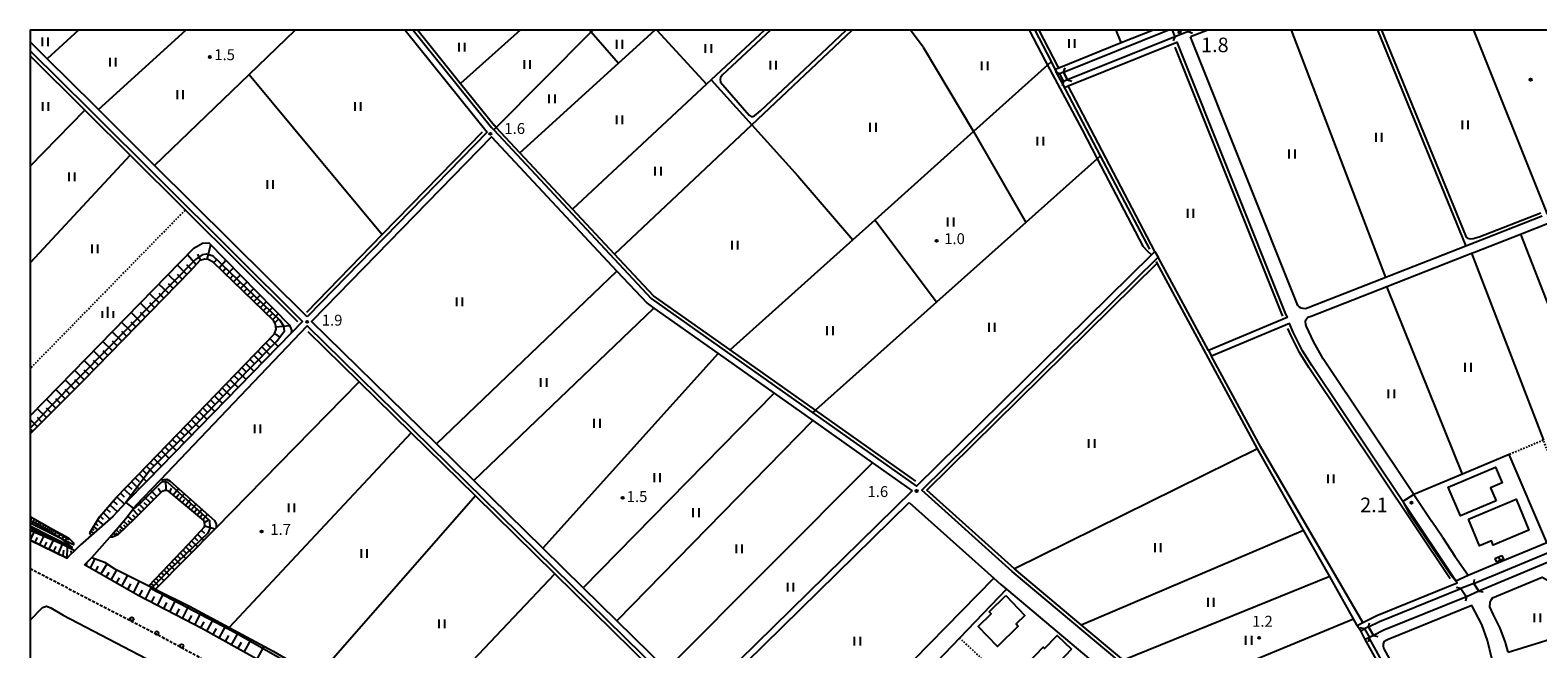
# Model space of a CAD drawing. Extents: x -4000 to -2000, y 88500 to 90000.
# Drawn here: x -4000 to -3482, y 89787 to 90000 of the extents above; entities that cross this region are included whole.
import ezdxf
from ezdxf.enums import TextEntityAlignment as Align

# ---------------------------------------------------------------- set-up
doc = ezdxf.new("R2010")
doc.units = 0
doc.linetypes.add('221300', pattern=[1.5, 1, -0.5])
doc.linetypes.add('630100', pattern=[1, 0.5, -0.5])
for name, color, linetype in [('2101000', 7, 'Continuous'), ('2101001', 7, 'Continuous'), ('2103000', 6, 'Continuous'), ('2203000', 5, 'Continuous'), ('2203990', 5, 'Continuous'), ('2213000', 7, '221300'), ('2214000', 3, 'Continuous'), ('2214110', 3, 'Continuous'), ('2214120', 3, 'Continuous'), ('2214990', 3, 'Continuous'), ('2226000', 7, 'Continuous'), ('2238000', 3, 'Continuous'), ('3001000', 4, 'Continuous'), ('5101001', 4, 'Continuous'), ('5102000', 4, '510200'), ('6101110', 6, 'Continuous'), ('6101120', 6, 'Continuous'), ('6101990', 6, 'Continuous'), ('6110000', 1, '611000'), ('6130000', 3, '613000'), ('6301000', 3, '630100'), ('6302000', 3, 'Continuous'), ('6311000', 3, 'Continuous'), ('6334000', 3, 'Continuous'), ('7102001', 8, 'Continuous'), ('7103000', 2, 'Continuous'), ('7311000', 1, 'Continuous'), ('7312000', 1, 'Continuous'), ('999', 7, 'Continuous')]:
    doc.layers.add(name, color=color, linetype=linetype)
doc.styles.add('PlotAnnotation', font='MS Gothic.ttf')
doc.linetypes.add('510200', pattern='A,0,-0.375,[8,dmdr.shx,S=0.375,R=0,X=0,Y=0],-0.75,[8,dmdr.shx,S=0.375,R=180,X=0,Y=0],-0.375', length=1.5)
doc.linetypes.add('611000', pattern='A,1,[3,dmdr.shx,S=0.2,R=0,X=0,Y=0],1', length=2)
doc.linetypes.add('613000', pattern='A,1,-0.75,[1,dmdr.shx,S=0.15,R=0,X=0,Y=0],-0.75,1', length=3.5)

# ---------------------------------------------------------------- blocks, each defined once
blk = doc.blocks.new('223800')
at = {"layer": '2238000'}
blk.add_circle((0, 0), 0.25, dxfattribs=at)
blk = doc.blocks.new('631100')
at = {"layer": '6311000'}
for points in [[(-0.4, 0.6), (-0.4, -0.6)], [(0.4, 0.6), (0.4, -0.6)]]:
    blk.add_lwpolyline(points, dxfattribs=at)
blk = doc.blocks.new('633400')
at = {"layer": '6334000'}
for points in [[(-0.75, -0.75), (-0.75, 0.15)], [(0, -0.75), (0, 0.75)], [(0.75, -0.75), (0.75, 0.15)]]:
    blk.add_lwpolyline(points, dxfattribs=at)
blk = doc.blocks.new('731100')
at = {"layer": '7311000'}
blk.add_circle((0, 0), 0.15, dxfattribs=at)
blk = doc.blocks.new('731200')
at = {"layer": '7312000'}
blk.add_circle((0, 0), 0.15, dxfattribs=at)

msp = doc.modelspace()

# ---------------------------------------------------------------- linework, layer by layer
at = {"layer": '2101000', "flags": 128}
for points in [[(-3871.28, 90000), (-3843.07, 89964.97), (-3904.67, 89901.71), (-3904.9, 89901.48)], [(-3868.51, 90000), (-3841.57, 89966.51), (-3840.82, 89965.7), (-3786.7, 89907.8), (-3695.59, 89843.3), (-3614.95, 89922.81), (-3613.75, 89923.99)], [(-3648.03, 89986.57), (-3646.8, 89987.07), (-3625.35, 89995.7), (-3614.66, 90000)], [(-3645.12, 89985.59), (-3609.29, 90000)], [(-3607.85, 90000), (-3606.94, 89997.71)], [(-3602.47, 90000), (-3602.28, 89999.53)], [(-3601.08, 90000), (-3602.28, 89999.53)], [(-3595.61, 90000), (-3601.54, 89997.68)], [(-3904.9, 89901.48), (-3957.25, 89953.53), (-3976.55, 89972.72), (-3977.96, 89974.12), (-3994.11, 89990.15), (-4000, 89996)], [(-3644.81, 89980.32), (-3643.53, 89980.84), (-3606.2, 89995.86), (-3569.14, 89903.02), (-3568.38, 89901.22), (-3595.37, 89889.9)], [(-3606.94, 89997.71), (-3643.78, 89982.89)], [(-3480.77, 89936.06), (-3506.99, 89925.78), (-3532.72, 89915.69), (-3534.5, 89914.99), (-3535.99, 89914.4), (-3561.11, 89904.55), (-3562.08, 89904.22), (-3562.88, 89904.29), (-3563.54, 89904.42), (-3564.18, 89904.86), (-3564.68, 89905.33), (-3601.54, 89997.68)], [(-4000, 89992.9), (-3979.51, 89972.56), (-3906.44, 89899.91), (-3910.41, 89895.84), (-3959.7, 89845.25), (-3967.1, 89837.65)], [(-3647.17, 89984.77), (-3646.51, 89985.03)], [(-3646.51, 89985.03), (-3645.17, 89982.33)], [(-3645.12, 89985.59), (-3643.78, 89982.89)], [(-3645.17, 89982.33), (-3645.75, 89982.1)], [(-3770.4, 89769.37), (-3781.5, 89780.28), (-3798.52, 89796.98), (-3810.05, 89808.31), (-3823.94, 89821.96), (-3847.6, 89845.19), (-3860.45, 89857.81), (-3903.34, 89899.93), (-3903.1, 89900.18), (-3841.61, 89963.32), (-3798.51, 89917.21), (-3788.16, 89906.13), (-3785.84, 89904.49), (-3763.75, 89888.85), (-3744.54, 89875.26), (-3731.2, 89865.81), (-3710.79, 89851.37), (-3697.15, 89841.71)], [(-3524.87, 89840.41), (-3556.04, 89887.07), (-3559.3, 89893.03), (-3561.69, 89898.21), (-3561.97, 89898.88), (-3562.12, 89899.93), (-3561.95, 89900.46), (-3561.22, 89901.34), (-3560.08, 89901.73), (-3534.1, 89911.92), (-3507.32, 89922.43), (-3505.09, 89923.31), (-3504.01, 89923.73), (-3488.26, 89929.91), (-3477.86, 89933.98)], [(-3583.4, 89731.27), (-3587.71, 89736.54), (-3592.11, 89742), (-3598.93, 89751.49), (-3611.71, 89769.27), (-3615.43, 89773.83), (-3619.46, 89777.84), (-3626.06, 89783.17), (-3662.79, 89814.03), (-3693.86, 89841.91), (-3612.68, 89921.95)], [(-3981.39, 89816.28), (-3978.77, 89818.83), (-3972.69, 89825.78), (-3968.43, 89830.66), (-3967.11, 89832.17), (-3964.47, 89835.67), (-3963.83, 89836.52), (-3955.27, 89845.5), (-3904.88, 89898.36), (-3771.79, 89767.66), (-3773.03, 89766.13), (-3803.36, 89735.6), (-3810.89, 89728.03)], [(-3544.29, 89795.46), (-3542.34, 89796.44), (-3537.59, 89798.83), (-3509.98, 89810.03), (-3510.48, 89810.77), (-3528.67, 89838), (-3559.9, 89884.74), (-3563.08, 89889.8), (-3566.05, 89895.74), (-3566.26, 89896.19), (-3567.53, 89899.19), (-3594.32, 89887.96)], [(-3504.3, 89809.8), (-3408.51, 89849.72), (-3329.02, 89880.79), (-3327.64, 89881.33)], [(-3326.54, 89878.54), (-3327.92, 89878), (-3407.38, 89846.94), (-3502.58, 89807.27)], [(-3697.15, 89841.71), (-3768.56, 89771.63)], [(-3524.87, 89840.41), (-3518.64, 89831.1)], [(-3967.1, 89837.65), (-3971.58, 89832.9), (-3979.07, 89826.29), (-3982.82, 89822.99)], [(-3766.64, 89770.44), (-3698.12, 89837.67)], [(-3698.12, 89837.67), (-3669.1, 89811.63), (-3666.72, 89809.5), (-3664.76, 89807.85), (-3631.44, 89779.85), (-3629.88, 89778.54), (-3623.47, 89773.36), (-3619.89, 89769.8), (-3616.47, 89765.62), (-3605.99, 89751.04), (-3603.8, 89747.99), (-3596.88, 89738.36), (-3591.5, 89731.74), (-3588.9, 89728.36)], [(-3515.08, 89825.77), (-3518.64, 89831.1)], [(-4000, 89824.78), (-3987.34, 89818.57)], [(-3515.08, 89825.77), (-3510.74, 89819.27), (-3506.26, 89812.67), (-3499.1, 89815.65)], [(-3496.34, 89816.8), (-3479.15, 89823.97)], [(-3987.34, 89818.57), (-3986.02, 89819.88), (-3984.63, 89821.21), (-3982.82, 89822.99)], [(-3810.89, 89728.03), (-3829.65, 89735.27), (-3847.41, 89743.78), (-3873.29, 89757.16), (-3907.96, 89775.98), (-3940.78, 89794.28), (-3962.89, 89805.69), (-3981.39, 89816.28)], [(-3499.1, 89815.65), (-3496.34, 89816.8)], [(-3504.3, 89809.8), (-3502.58, 89807.27)], [(-3492.49, 89786.28), (-3493.42, 89789.57), (-3495.25, 89794.47), (-3497.55, 89799.1), (-3498.76, 89801.79), (-3498.69, 89803.41), (-3498.25, 89804.31), (-3497.85, 89804.91), (-3480.76, 89812.03), (-3478.16, 89810.57), (-3465.49, 89794.6)], [(-3540.49, 89794.91), (-3536.68, 89796.82), (-3508.73, 89808.17)], [(-3506.81, 89805.29), (-3535.14, 89793.79), (-3538.73, 89791.99)], [(-3508.73, 89808.17), (-3506.81, 89805.29)], [(-3497.06, 89777.65), (-3498.06, 89783.95), (-3498.09, 89784.08), (-3499.59, 89790.27), (-3501.56, 89795.81), (-3504.92, 89802.28), (-3533.69, 89790.6), (-3534.42, 89790.23), (-3535.15, 89789.75), (-3535.4, 89789.06), (-3535.39, 89788.31), (-3535.17, 89787.4), (-3526.13, 89771.06)], [(-3543.07, 89793.61), (-3541.83, 89794.24)], [(-3541.83, 89794.24), (-3540.14, 89791.28)], [(-3540.49, 89794.91), (-3538.73, 89791.99)], [(-3540.14, 89791.28), (-3540.34, 89791.18)], [(-3540.34, 89791.18), (-3528.06, 89768.97), (-3527.37, 89767.44), (-3525.77, 89763.9), (-3523.79, 89760.04), (-3519.74, 89743.07), (-3517.56, 89733.94), (-3517.39, 89733.22)]]:
    msp.add_lwpolyline(points, dxfattribs=at)
at = {"layer": '2101001', "flags": 128}
for points in [[(-3648.03, 89986.57), (-3647.25, 89984.92), (-3647.17, 89984.77)], [(-3645.75, 89982.1), (-3644.81, 89980.32)], [(-3613.75, 89923.99), (-3612.68, 89921.95)], [(-3595.37, 89889.9), (-3594.32, 89887.96)], [(-3544.29, 89795.46), (-3543.07, 89793.61)]]:
    msp.add_lwpolyline(points, dxfattribs=at)
at = {"layer": '2103000', "flags": 128}
for points in [[(-3840.82, 89965.7), (-3839.97, 89966.55), (-3807.32, 89999.36), (-3806.68, 90000)], [(-3646.8, 89987.07), (-3646.96, 89987.38), (-3653.51, 90000)], [(-3613.75, 89923.99), (-3643.53, 89980.84)], [(-3595.37, 89889.9), (-3612.68, 89921.95)], [(-3542.34, 89796.44), (-3577.45, 89856.73), (-3594.32, 89887.96)]]:
    msp.add_lwpolyline(points, dxfattribs=at)
at = {"layer": '2203000', "flags": 128}
for points in [[(-3607.85, 90000), (-3606.94, 89997.71)], [(-3602.28, 89999.53), (-3602.47, 90000)], [(-3646.51, 89985.03), (-3645.17, 89982.33)], [(-3643.78, 89982.89), (-3645.12, 89985.59)], [(-3502.58, 89807.27), (-3504.3, 89809.8)], [(-3508.73, 89808.17), (-3507.31, 89806.04), (-3506.81, 89805.29)], [(-3541.83, 89794.24), (-3540.14, 89791.28)], [(-3538.73, 89791.99), (-3540.49, 89794.91)]]:
    msp.add_lwpolyline(points, dxfattribs=at)
at = {"layer": '2203990', "flags": 128}
for points in [[(-3606.94, 89997.71), (-3607.53, 89996.33)], [(-3602.28, 89999.53), (-3600.9, 89998.94)], [(-3646.51, 89985.03), (-3647.93, 89985.51)], [(-3645.12, 89985.59), (-3644.64, 89987.01)], [(-3645.17, 89982.33), (-3645.65, 89980.91)], [(-3643.78, 89982.89), (-3642.36, 89982.41)], [(-3508.73, 89808.17), (-3510.2, 89808.46)], [(-3504.3, 89809.8), (-3504.02, 89811.27)], [(-3506.81, 89805.29), (-3507.1, 89803.82)], [(-3502.58, 89807.27), (-3501.11, 89806.99)], [(-3541.83, 89794.24), (-3543.28, 89794.64)], [(-3540.49, 89794.91), (-3540.13, 89796.37)], [(-3540.14, 89791.28), (-3540.54, 89789.83)], [(-3538.73, 89791.99), (-3537.27, 89791.63)]]:
    msp.add_lwpolyline(points, dxfattribs=at)
at = {"layer": '2213000', "flags": 128}
msp.add_lwpolyline([(-4000, 89814.98), (-3970.73, 89799.8), (-3953.28, 89790.71), (-3928.78, 89777.45), (-3907.53, 89765.76), (-3884.41, 89752.93), (-3861.11, 89740.06), (-3843.57, 89730.96), (-3823.98, 89722.04), (-3817.07, 89719.21), (-3811.58, 89716.96), (-3803.5, 89713.66), (-3780.32, 89705.32), (-3763.93, 89699.86), (-3763.52, 89699.74), (-3743.71, 89693.73), (-3722.04, 89688.2), (-3699.32, 89683.46), (-3690.7, 89681.88), (-3676.24, 89679.22), (-3662.89, 89677.13), (-3659.24, 89676.56), (-3656.7, 89676.25), (-3646.92, 89675.06), (-3642.16, 89674.5), (-3638.7, 89674.1), (-3636.73, 89673.88), (-3635.74, 89673.78), (-3633.57, 89673.57), (-3608.09, 89671.07), (-3606.74, 89670.93), (-3605.57, 89670.82), (-3604.46, 89670.71), (-3600, 89670.27), (-3584.25, 89669.77), (-3581.16, 89669.8), (-3551, 89670.1), (-3523.02, 89671.2), (-3491.14, 89673.44)], dxfattribs=at)
at = {"layer": '2214000', "flags": 128}
for points in [[(-3497.01, 89818.47), (-3494.67, 89819.51)], [(-3494.11, 89818.24), (-3496.45, 89817.2)]]:
    msp.add_lwpolyline(points, dxfattribs=at)
at = {"layer": '2214110', "flags": 128}
msp.add_lwpolyline([(-3497.01, 89818.47), (-3496.45, 89817.2)], dxfattribs=at)
at = {"layer": '2214120', "flags": 128}
msp.add_lwpolyline([(-3494.67, 89819.51), (-3494.11, 89818.24)], dxfattribs=at)
at = {"layer": '2214990', "flags": 128}
msp.add_lwpolyline([(-3495.84, 89818.99), (-3495.28, 89817.72)], dxfattribs=at)
at = {"layer": '2226000', "flags": 128}
msp.add_lwpolyline([(-4000, 89797.2), (-3995.72, 89801.59), (-3994.39, 89802.07), (-3992.93, 89801.49), (-3988.61, 89798.96), (-3957.5, 89782.76)], dxfattribs=at)
at = {"layer": '3001000', "flags": 128}
for points in [[(-3496.61, 89838.24), (-3508.89, 89833.07), (-3513.04, 89842.93), (-3496.78, 89849.77), (-3494.53, 89844.42), (-3498.51, 89842.75), (-3496.61, 89838.24)], [(-3506.11, 89831.97), (-3489.77, 89838.79), (-3485.34, 89828.18), (-3497.6, 89823.06), (-3498.21, 89824.52), (-3502.29, 89822.82), (-3506.11, 89831.97)], [(-3664.98, 89805.68), (-3658.4, 89798.91), (-3661.45, 89795.95), (-3660.71, 89795.2), (-3667.85, 89788.25), (-3674.47, 89795.07), (-3669.98, 89799.43), (-3670.67, 89800.15), (-3664.98, 89805.68)], [(-3642.42, 89787.3), (-3651.95, 89777.37), (-3657.35, 89782.54), (-3652.18, 89787.93), (-3651.72, 89787.49), (-3647.36, 89792.04), (-3642.42, 89787.3)]]:
    msp.add_lwpolyline(points, close=True, dxfattribs=at)
at = {"layer": '5101001', "flags": 128}
for points in [[(-3645.12, 89985.59), (-3609.29, 90000)], [(-3601.08, 90000), (-3602.28, 89999.53)], [(-3606.94, 89997.71), (-3643.78, 89982.89)], [(-3602.28, 89999.53), (-3606.94, 89997.71)], [(-3647.17, 89984.77), (-3646.51, 89985.03)], [(-3645.75, 89982.1), (-3647.17, 89984.77)], [(-3645.12, 89985.59), (-3646.51, 89985.03)], [(-3645.17, 89982.33), (-3645.75, 89982.1)], [(-3643.78, 89982.89), (-3645.17, 89982.33)], [(-3504.3, 89809.8), (-3408.51, 89849.72), (-3329.02, 89880.79), (-3327.64, 89881.33)], [(-3326.54, 89878.54), (-3327.92, 89878), (-3407.38, 89846.94), (-3502.58, 89807.27)], [(-3504.3, 89809.8), (-3508.73, 89808.17)], [(-3540.49, 89794.91), (-3536.68, 89796.82), (-3508.73, 89808.17)], [(-3506.81, 89805.29), (-3535.14, 89793.79), (-3538.73, 89791.99)], [(-3502.58, 89807.27), (-3506.81, 89805.29)], [(-3543.07, 89793.61), (-3541.83, 89794.24)], [(-3541.55, 89790.57), (-3543.07, 89793.61)], [(-3540.49, 89794.91), (-3541.83, 89794.24)], [(-3540.14, 89791.28), (-3540.34, 89791.18), (-3541.55, 89790.57)], [(-3538.73, 89791.99), (-3540.14, 89791.28)]]:
    msp.add_lwpolyline(points, dxfattribs=at)
at = {"layer": '5102000', "flags": 128}
for points in [[(-3866.9, 90000), (-3852.17, 89981.63), (-3840.7, 89967.33)], [(-3647.17, 89984.77), (-3648.03, 89986.57), (-3649.09, 89988.77), (-3649.31, 89989.19), (-3654.92, 90000)], [(-4000, 89991.14), (-3981.24, 89972.51), (-3980.39, 89971.67), (-3965.64, 89957.01), (-3946.74, 89938.21), (-3908.2, 89899.9)], [(-3569.9, 89901.73), (-3570.25, 89902.56), (-3606.82, 89994.18)], [(-3615.49, 89924.69), (-3632.43, 89956.82), (-3645.75, 89982.1)], [(-3844.81, 89964.9), (-3879.07, 89929.72), (-3905.07, 89903.02)], [(-3695.9, 89844.99), (-3730.35, 89869.38), (-3759.61, 89890.09), (-3785.91, 89908.71), (-3799.29, 89923.03), (-3813.73, 89938.47), (-3831.88, 89957.89), (-3839.97, 89966.55), (-3840.7, 89967.33)], [(-3692.12, 89841.94), (-3612.98, 89919.98)], [(-3543.07, 89793.61), (-3544.29, 89795.46), (-3545.55, 89797.7), (-3553.76, 89812.26), (-3562.73, 89828.17), (-3578.5, 89856.14), (-3612.98, 89919.98), (-3613.24, 89920.46)], [(-3773.43, 89767.59), (-3819.79, 89813.12), (-3847.11, 89839.96), (-3869.15, 89861.59), (-3887.02, 89879.15), (-3904.51, 89896.32)], [(-3512.41, 89811.51), (-3560.9, 89884.09), (-3564.13, 89889.21), (-3567.14, 89895.22), (-3568.11, 89897.48)], [(-3847.11, 89839.96), (-3901.48, 89777.74)], [(-3578.76, 89729.61), (-3582.1, 89733.48), (-3590.59, 89743.37), (-3599.05, 89753.71), (-3610.76, 89770), (-3611.18, 89770.52), (-3614.54, 89774.64), (-3618.66, 89778.73), (-3624.57, 89783.51), (-3625.3, 89784.1), (-3639.06, 89795.66), (-3662, 89814.94), (-3692.12, 89841.94)], [(-3985.55, 89822.2), (-4000, 89829.52)], [(-3528.88, 89767.87), (-3529.14, 89768.43), (-3535.17, 89779.19), (-3541.55, 89790.57)]]:
    msp.add_lwpolyline(points, dxfattribs=at)
at = {"layer": '6101110', "flags": 128}
for points in [[(-3979.54, 89827.28), (-3976.18, 89832.79), (-3970.4, 89839.48), (-3952.85, 89857.56), (-3916.12, 89895.68), (-3915.56, 89897.22), (-3915.72, 89898.98), (-3916.39, 89900.27), (-3937.16, 89920.28), (-3938.88, 89921.23), (-3940.02, 89921.29), (-3941.71, 89920.8), (-3945.1, 89917.18), (-3981.81, 89879.45), (-4000, 89861.25)], [(-3959.3, 89809.07), (-3945.67, 89823.4), (-3940.18, 89829.28), (-3940.04, 89830.1), (-3940.33, 89831.53), (-3952.63, 89841.72), (-3953.72, 89841.78), (-3954.92, 89841.37), (-3964.26, 89831.97), (-3969.86, 89826.54), (-3971.75, 89825.73)], [(-4000, 89832.87), (-3992.38, 89828.5), (-3986.8, 89825.49), (-3985.12, 89823.85)], [(-3984.63, 89821.21), (-3986.02, 89819.88), (-3987.34, 89818.57), (-4000, 89824.78)], [(-3810.89, 89728.03), (-3829.65, 89735.27), (-3847.41, 89743.78), (-3873.29, 89757.16), (-3907.96, 89775.98), (-3940.78, 89794.28), (-3962.89, 89805.69), (-3981.39, 89816.28)]]:
    msp.add_lwpolyline(points, dxfattribs=at)
at = {"layer": '6101120', "flags": 128}
for points in [[(-4000, 89867.52), (-3990.03, 89877.71), (-3943.76, 89925.05), (-3940.84, 89926.82), (-3938.6, 89926.87), (-3910.89, 89898.67), (-3910.25, 89896.88), (-3910.41, 89895.83), (-3959.7, 89845.25), (-3967.1, 89837.65), (-3971.58, 89832.9), (-3979.07, 89826.29), (-3979.54, 89827.28)], [(-3971.75, 89825.73), (-3972.69, 89825.78), (-3968.43, 89830.66), (-3967.11, 89832.17), (-3964.47, 89835.67), (-3963.83, 89836.52), (-3955.27, 89845.5), (-3953.12, 89845.74), (-3951.93, 89845.05), (-3936.67, 89831.55), (-3936.17, 89830.23), (-3936.14, 89828.96), (-3957, 89807.92), (-3958.09, 89808.46), (-3959.3, 89809.07)], [(-3985.12, 89823.85), (-3985.1, 89823.09), (-3989.27, 89825.2), (-4000, 89830.63)], [(-4000, 89828.99), (-3988.9, 89823.37), (-3984.63, 89821.21)], [(-3981.39, 89816.28), (-3978.77, 89818.83), (-3974.46, 89817.14), (-3971.17, 89815.02), (-3959.3, 89809.07), (-3958.09, 89808.46), (-3957, 89807.92), (-3956.56, 89807.7), (-3945.23, 89802.03), (-3931.7, 89794.75), (-3916.6, 89786.63), (-3901.48, 89777.74), (-3894.2, 89773.47), (-3873, 89761.41), (-3870.07, 89759.97), (-3855.93, 89753.05), (-3837.44, 89742.57), (-3811.58, 89730.66), (-3810.69, 89729.67), (-3810.52, 89728.92), (-3810.89, 89728.03)]]:
    msp.add_lwpolyline(points, dxfattribs=at)
at = {"layer": '6101990', "flags": 128}
for points in [[(-3943.04, 89919.38), (-3945.98, 89922.77)], [(-3941.42, 89920.89), (-3942.42, 89923.07)], [(-3939.24, 89921.25), (-3937.96, 89926.22)], [(-3946.17, 89916.08), (-3949.42, 89919.26)], [(-3944.59, 89917.72), (-3946.16, 89919.36)], [(-3936.98, 89920.11), (-3935.7, 89921.36)], [(-3935.13, 89918.33), (-3932.8, 89920.97)], [(-3933.87, 89917.11), (-3932.68, 89918.38)], [(-3932.6, 89915.88), (-3930.19, 89918.31)], [(-3952.51, 89909.57), (-3955.78, 89912.75)], [(-3949.34, 89912.83), (-3952.6, 89916.01)], [(-3950.92, 89911.2), (-3952.55, 89912.79)], [(-3947.75, 89914.46), (-3949.38, 89916.04)], [(-3931.37, 89914.7), (-3930.18, 89915.9)], [(-3930.14, 89913.51), (-3927.8, 89915.88)], [(-3928.94, 89912.36), (-3927.79, 89913.52)], [(-3927.74, 89911.21), (-3925.47, 89913.5)], [(-3955.69, 89906.29), (-3958.97, 89909.49)], [(-3954.1, 89907.93), (-3955.74, 89909.52)], [(-3926.58, 89910.09), (-3925.46, 89911.22)], [(-3925.41, 89908.96), (-3923.2, 89911.2)], [(-3924.28, 89907.87), (-3923.19, 89908.97)], [(-3923.15, 89906.78), (-3921, 89908.96)], [(-3922.05, 89905.72), (-3920.99, 89906.79)], [(-3920.95, 89904.66), (-3918.85, 89906.77)], [(-3962.08, 89899.73), (-3965.37, 89902.94)], [(-3958.88, 89903.02), (-3962.16, 89906.22)], [(-3960.48, 89901.37), (-3962.12, 89902.97)], [(-3957.29, 89904.65), (-3958.93, 89906.25)], [(-3919.87, 89903.63), (-3918.84, 89904.67)], [(-3918.8, 89902.59), (-3916.77, 89904.65)], [(-3917.76, 89901.59), (-3916.76, 89902.6)], [(-3916.72, 89900.59), (-3914.74, 89902.59)], [(-3968.49, 89893.14), (-3971.8, 89896.36)], [(-3965.28, 89896.44), (-3968.58, 89899.65)], [(-3966.89, 89894.79), (-3968.54, 89896.4)], [(-3963.68, 89898.08), (-3965.33, 89899.69)], [(-3915.95, 89899.42), (-3914.87, 89900.52)], [(-3915.64, 89898.08), (-3910.84, 89898.54)], [(-3971.71, 89889.83), (-3975.02, 89893.06)], [(-3970.1, 89891.48), (-3971.76, 89893.09)], [(-3920.49, 89891.15), (-3917.65, 89888.4)], [(-3919.11, 89892.58), (-3917.69, 89891.2)], [(-3917.74, 89894.01), (-3914.88, 89891.25)], [(-3916.09, 89895.76), (-3914.45, 89894.57)], [(-3978.17, 89883.19), (-3981.49, 89886.44)], [(-3974.94, 89886.51), (-3978.26, 89889.75)], [(-3976.55, 89884.85), (-3978.22, 89886.47)], [(-3973.32, 89888.17), (-3974.98, 89889.79)], [(-3924.59, 89886.89), (-3923.19, 89885.53)], [(-3923.23, 89888.3), (-3920.41, 89885.57)], [(-3921.86, 89889.73), (-3920.45, 89888.36)], [(-3981.41, 89879.86), (-3984.72, 89883.13)], [(-3979.79, 89881.52), (-3981.45, 89883.16)], [(-3930.01, 89881.27), (-3928.62, 89879.92)], [(-3928.67, 89882.66), (-3925.88, 89879.96)], [(-3927.31, 89884.07), (-3925.91, 89882.71)], [(-3925.96, 89885.48), (-3923.15, 89882.76)], [(-3987.96, 89873.3), (-3991.2, 89876.5)], [(-3984.7, 89876.56), (-3987.98, 89879.8)], [(-3986.33, 89874.93), (-3987.96, 89876.54)], [(-3983.05, 89878.21), (-3984.7, 89879.84)], [(-3935.37, 89875.7), (-3934, 89874.37)], [(-3934.04, 89877.09), (-3931.28, 89874.41)], [(-3932.7, 89878.48), (-3931.32, 89877.14)], [(-3931.36, 89879.87), (-3928.59, 89877.18)], [(-3991.18, 89870.07), (-3994.39, 89873.24)], [(-3989.57, 89871.68), (-3991.18, 89873.28)], [(-3939.35, 89871.57), (-3936.63, 89868.93)], [(-3938.03, 89872.95), (-3936.66, 89871.62)], [(-3936.7, 89874.32), (-3933.96, 89871.67)], [(-3997.53, 89863.71), (-4000, 89866.15)], [(-3994.37, 89866.87), (-3997.55, 89870.02)], [(-3995.95, 89865.29), (-3997.53, 89866.86)], [(-3992.78, 89868.47), (-3994.38, 89870.05)], [(-3944.6, 89866.12), (-3941.91, 89863.51)], [(-3943.3, 89867.48), (-3941.94, 89866.17)], [(-3941.99, 89868.84), (-3939.27, 89866.21)], [(-3940.67, 89870.21), (-3939.31, 89868.89)], [(-3999.1, 89862.15), (-4000, 89863.04)], [(-3949.8, 89860.73), (-3947.13, 89858.15)], [(-3948.5, 89862.07), (-3947.17, 89860.78)], [(-3947.21, 89863.42), (-3944.53, 89860.82)], [(-3945.91, 89864.77), (-3944.56, 89863.47)], [(-3954.94, 89855.41), (-3952.3, 89852.84)], [(-3953.66, 89856.73), (-3952.34, 89855.45)], [(-3952.37, 89858.06), (-3949.72, 89855.49)], [(-3951.09, 89859.39), (-3949.76, 89858.11)], [(-3960.07, 89850.13), (-3957.44, 89847.57)], [(-3958.79, 89851.45), (-3957.47, 89850.17)], [(-3957.51, 89852.77), (-3954.87, 89850.2)], [(-3956.22, 89854.09), (-3954.91, 89852.81)], [(-3965.17, 89844.87), (-3962.55, 89842.32)], [(-3963.9, 89846.19), (-3962.58, 89844.91)], [(-3962.62, 89847.5), (-3960, 89844.95)], [(-3961.34, 89848.81), (-3960.03, 89847.54)], [(-3953.32, 89841.76), (-3953.39, 89845.71)], [(-3970.26, 89839.63), (-3967.57, 89837.15)], [(-3968.99, 89840.94), (-3967.68, 89839.67)], [(-3967.72, 89842.25), (-3965.1, 89839.7)], [(-3966.44, 89843.56), (-3965.14, 89842.29)], [(-3958.69, 89837.58), (-3960.83, 89839.66)], [(-3957.61, 89838.66), (-3958.69, 89839.72)], [(-3956.53, 89839.75), (-3958.65, 89841.95)], [(-3955.14, 89841.15), (-3956.02, 89842.46)], [(-3952.05, 89841.25), (-3951.44, 89842.66)], [(-3950.94, 89840.33), (-3949.05, 89842.5)], [(-3949.87, 89839.44), (-3948.94, 89840.51)], [(-3948.79, 89838.55), (-3946.98, 89840.67)], [(-3974.95, 89834.21), (-3972.62, 89831.99)], [(-3973.81, 89835.54), (-3972.55, 89834.38)], [(-3972.66, 89836.87), (-3970.06, 89834.52)], [(-3971.47, 89838.25), (-3970.14, 89837.04)], [(-3962.86, 89833.37), (-3964.77, 89835.27)], [(-3960.8, 89835.45), (-3962.9, 89837.5)], [(-3961.83, 89834.41), (-3962.86, 89835.42)], [(-3959.74, 89836.51), (-3960.8, 89837.55)], [(-3947.75, 89837.68), (-3946.86, 89838.73)], [(-3946.71, 89836.82), (-3944.95, 89838.87)], [(-3945.7, 89835.98), (-3944.83, 89836.99)], [(-3944.69, 89835.15), (-3942.99, 89837.14)], [(-3943.68, 89834.31), (-3942.84, 89835.29)], [(-3942.67, 89833.47), (-3941.02, 89835.4)], [(-3999.42, 89832.54), (-3999.89, 89831.68)], [(-3998.54, 89832.04), (-3999.45, 89830.36)], [(-3997.72, 89831.57), (-3998.16, 89830.75)], [(-3996.89, 89831.09), (-3997.75, 89829.5)], [(-3996.1, 89830.64), (-3996.52, 89829.86)], [(-3995.32, 89830.19), (-3996.12, 89828.68)], [(-3994.57, 89829.76), (-3994.96, 89829.02)], [(-3993.83, 89829.34), (-3994.58, 89827.89)], [(-3978.23, 89829.43), (-3976.84, 89828.26)], [(-3977.56, 89830.53), (-3976.71, 89829.83)], [(-3976.88, 89831.64), (-3974.9, 89829.97)], [(-3976.01, 89832.99), (-3974.91, 89831.96)], [(-3967.88, 89828.46), (-3969.28, 89829.69)], [(-3966.42, 89829.87), (-3967.93, 89831.24)], [(-3967.15, 89829.17), (-3967.85, 89829.84)], [(-3964.77, 89831.47), (-3966.47, 89833.01)], [(-3965.59, 89830.67), (-3966.39, 89831.38)], [(-3963.81, 89832.42), (-3964.71, 89833.29)], [(-3941.7, 89832.66), (-3940.89, 89833.61)], [(-3940.72, 89831.85), (-3939.05, 89833.66)], [(-3940.19, 89830.82), (-3938.88, 89831.59)], [(-3940.13, 89829.62), (-3936.45, 89828.64)], [(-3999.93, 89824.86), (-3998.31, 89828.14)], [(-3998.28, 89824.07), (-3997.48, 89825.69)], [(-3996.64, 89823.28), (-3995.05, 89826.49)], [(-3995.03, 89822.5), (-3994.24, 89824.09)], [(-3993.12, 89828.93), (-3993.49, 89828.23)], [(-3993.42, 89821.72), (-3991.86, 89824.87)], [(-3992.42, 89828.53), (-3993.13, 89827.16)], [(-3991.74, 89828.16), (-3992.09, 89827.48)], [(-3991.06, 89827.79), (-3991.75, 89826.46)], [(-3990.4, 89827.44), (-3990.74, 89826.78)], [(-3989.74, 89827.08), (-3990.41, 89825.78)], [(-3989.1, 89826.73), (-3989.42, 89826.09)], [(-3988.45, 89826.39), (-3989.1, 89825.12)], [(-3987.83, 89826.05), (-3988.16, 89825.43)], [(-3987.2, 89825.71), (-3987.94, 89824.53)], [(-3986.63, 89825.33), (-3987.01, 89824.79)], [(-3979.18, 89827.88), (-3978.2, 89827.06)], [(-3978.7, 89828.65), (-3978.11, 89828.16)], [(-3970.61, 89826.22), (-3971.3, 89827.37)], [(-3969.22, 89827.16), (-3970.5, 89828.29)], [(-3969.83, 89826.57), (-3970.43, 89827.12)], [(-3968.55, 89827.81), (-3969.22, 89828.4)], [(-3944.59, 89824.56), (-3942.5, 89822.54)], [(-3943.57, 89825.65), (-3942.5, 89824.63)], [(-3942.55, 89826.75), (-3940.39, 89824.67)], [(-3941.25, 89828.14), (-3940.13, 89827.09)], [(-3991.83, 89820.96), (-3991.06, 89822.52)], [(-3990.25, 89820.19), (-3988.85, 89823.35)], [(-3988.7, 89819.44), (-3988.49, 89821.25)], [(-3987.34, 89818.57), (-3987.18, 89822.5)], [(-3985.78, 89820.11), (-3985.91, 89821.02)], [(-3949.48, 89819.39), (-3948.5, 89818.44)], [(-3948.53, 89820.39), (-3946.54, 89818.46)], [(-3947.55, 89821.42), (-3946.55, 89820.44)], [(-3946.58, 89822.44), (-3944.55, 89820.47)], [(-3945.58, 89823.5), (-3944.55, 89822.5)], [(-3980.88, 89815.99), (-3980.42, 89816.83)], [(-3979.28, 89815.07), (-3977.64, 89818.39)], [(-3977.48, 89814.04), (-3976.62, 89815.85)], [(-3975.69, 89813.02), (-3973.61, 89816.59)], [(-3973.94, 89812.01), (-3972.89, 89813.73)], [(-3972.18, 89811.01), (-3970.24, 89814.56)], [(-3955.04, 89813.55), (-3954.11, 89812.66)], [(-3954.14, 89814.5), (-3952.27, 89812.68)], [(-3953.22, 89815.46), (-3952.28, 89814.54)], [(-3952.31, 89816.42), (-3950.4, 89814.57)], [(-3951.37, 89817.4), (-3950.41, 89816.47)], [(-3950.44, 89818.39), (-3948.49, 89816.5)], [(-3970.33, 89809.95), (-3969.35, 89811.78)], [(-3968.47, 89808.89), (-3966.45, 89812.66)], [(-3966.51, 89807.77), (-3965.47, 89809.71)], [(-3964.55, 89806.64), (-3962.42, 89810.64)], [(-3960.44, 89804.43), (-3958.33, 89808.59)], [(-3958.55, 89809.86), (-3957.66, 89809)], [(-3957.69, 89810.76), (-3955.9, 89809.02)], [(-3956.81, 89811.69), (-3955.91, 89810.81)], [(-3955.93, 89812.61), (-3954.1, 89810.83)], [(-3962.52, 89805.5), (-3961.44, 89807.56)], [(-3958.35, 89803.35), (-3957.29, 89805.44)], [(-3956.25, 89802.27), (-3954.11, 89806.48)], [(-3954.13, 89801.17), (-3953.05, 89803.29)], [(-3952.01, 89800.08), (-3949.84, 89804.34)], [(-3949.86, 89798.97), (-3948.77, 89801.11)], [(-3947.7, 89797.86), (-3945.49, 89802.16)], [(-3945.59, 89796.76), (-3944.47, 89798.89)], [(-3943.47, 89795.67), (-3941.25, 89799.89)], [(-3941.36, 89794.58), (-3940.25, 89796.67)], [(-3939.28, 89793.45), (-3937, 89797.6)], [(-3937.18, 89792.27), (-3936.03, 89794.37)], [(-3935.08, 89791.1), (-3932.76, 89795.32)], [(-3930.81, 89788.72), (-3928.46, 89793.01)], [(-3932.94, 89789.91), (-3931.78, 89792.04)], [(-3928.64, 89787.51), (-3927.46, 89789.67)], [(-3926.47, 89786.3), (-3924.09, 89790.66)], [(-3922.07, 89783.84), (-3919.65, 89788.27)]]:
    msp.add_lwpolyline(points, dxfattribs=at)
at = {"layer": '6110000', "flags": 128}
for points in [[(-3645.12, 89985.59), (-3609.29, 90000)], [(-3601.08, 90000), (-3602.28, 89999.53)], [(-3606.94, 89997.71), (-3643.78, 89982.89)], [(-3647.17, 89984.77), (-3646.51, 89985.03)], [(-3645.17, 89982.33), (-3645.75, 89982.1)], [(-3504.3, 89809.8), (-3408.51, 89849.72), (-3329.02, 89880.79), (-3327.64, 89881.33)], [(-3326.54, 89878.54), (-3327.92, 89878), (-3407.38, 89846.94), (-3502.58, 89807.27)], [(-3479.15, 89823.97), (-3492.16, 89854.15), (-3508.14, 89847.44), (-3524.87, 89840.41)], [(-3524.87, 89840.41), (-3518.64, 89831.1)], [(-3515.08, 89825.77), (-3510.74, 89819.27), (-3506.26, 89812.67), (-3499.1, 89815.65)], [(-3496.34, 89816.8), (-3479.15, 89823.97)], [(-3664.76, 89807.85), (-3680.83, 89791.09), (-3696.49, 89774.75), (-3681.32, 89760.04), (-3665.82, 89777.18), (-3647.39, 89761.16), (-3631.44, 89779.85)], [(-3540.49, 89794.91), (-3536.68, 89796.82), (-3508.73, 89808.17)], [(-3506.81, 89805.29), (-3535.14, 89793.79), (-3538.73, 89791.99)], [(-3543.07, 89793.61), (-3541.83, 89794.24)], [(-3540.14, 89791.28), (-3540.34, 89791.18), (-3541.55, 89790.57)]]:
    msp.add_lwpolyline(points, dxfattribs=at)
at = {"layer": '6130000', "flags": 128}
msp.add_lwpolyline([(-3492.49, 89786.28), (-3465.49, 89794.6)], dxfattribs=at)
at = {"layer": '6301000', "flags": 128}
for points in [[(-3999.57, 89884.14), (-3946.74, 89938.21)], [(-3999.57, 89884.14), (-4000, 89883.76)], [(-3468.51, 89828.4), (-3480.35, 89859.1), (-3492.16, 89854.15)], [(-3665.82, 89777.18), (-3680.83, 89791.09)]]:
    msp.add_lwpolyline(points, dxfattribs=at)
at = {"layer": '6302000', "flags": 128}
for points in [[(-3983.4, 90000), (-3994.11, 89990.15)], [(-3976.55, 89972.72), (-3946.59, 90000)], [(-3924.85, 89984.75), (-3909.02, 90000)], [(-3831.69, 90000), (-3852.17, 89981.63)], [(-3831.88, 89957.89), (-3798.01, 89988.62), (-3785.47, 90000)], [(-3747.89, 90000), (-3766.18, 89982.91), (-3767.77, 89981.42), (-3813.73, 89938.47)], [(-3807.87, 90000), (-3807.32, 89999.36), (-3798.01, 89988.62)], [(-3799.29, 89923.03), (-3752.21, 89967.48), (-3717.75, 90000)], [(-3784.8, 90000), (-3767.77, 89981.42)], [(-3693.41, 89994.09), (-3697.73, 90000)], [(-3625.35, 89995.7), (-3627.08, 90000)], [(-3534.5, 89914.99), (-3566.88, 90000)], [(-3537.3, 90000), (-3506.99, 89925.78)], [(-3478.97, 89936.77), (-3479.43, 89937.93), (-3504.3, 90000)], [(-3693.41, 89994.09), (-3676.05, 89965.16), (-3658.09, 89933.91)], [(-3957.25, 89953.53), (-3924.85, 89984.75)], [(-3924.85, 89984.75), (-3879.07, 89929.72)], [(-3649.31, 89989.19), (-3650.67, 89987.97), (-3676.05, 89965.17), (-3709.91, 89934.75), (-3717.54, 89927.89), (-3759.61, 89890.09)], [(-3766.18, 89982.91), (-3752.21, 89967.48), (-3736.34, 89949.95)], [(-4000, 89953.28), (-3981.24, 89972.51)], [(-3965.64, 89957.01), (-4000, 89920.01)], [(-3632.43, 89956.82), (-3633.6, 89955.78), (-3658.09, 89933.91), (-3688.74, 89906.54), (-3730.35, 89869.38), (-3731.27, 89868.56)], [(-3736.34, 89949.95), (-3717.54, 89927.89)], [(-3688.74, 89906.54), (-3709.91, 89934.75)], [(-3488.26, 89929.91), (-3451.44, 89835.51)], [(-3505.09, 89923.31), (-3480.35, 89859.1)], [(-3860.45, 89857.81), (-3798.51, 89917.21)], [(-3508.14, 89847.44), (-3534.1, 89911.92)], [(-3847.6, 89845.19), (-3785.84, 89904.49)], [(-3763.75, 89888.85), (-3823.94, 89821.96)], [(-3936.14, 89828.96), (-3887.02, 89879.15)], [(-3810.05, 89808.31), (-3744.54, 89875.26)], [(-3731.2, 89865.81), (-3798.52, 89796.98)], [(-3869.15, 89861.59), (-3931.7, 89794.75)], [(-3578.5, 89856.14), (-3662, 89814.94)], [(-3781.5, 89780.28), (-3710.79, 89851.37)], [(-3639.06, 89795.66), (-3562.73, 89828.17)], [(-3870.07, 89759.97), (-3819.79, 89813.12)], [(-3729.42, 89750.1), (-3669.1, 89811.63)], [(-3553.76, 89812.26), (-3624.57, 89783.51)], [(-3611.18, 89770.52), (-3545.55, 89797.7)]]:
    msp.add_lwpolyline(points, dxfattribs=at)
at = {"layer": '7102001', "flags": 128}
for points in [[(-3915.27, 89893.09), (-3912.63, 89896.71), (-3912.85, 89898.25), (-3914.17, 89900.22), (-3937.21, 89922.37), (-3939.4, 89923.03), (-3940.94, 89922.81), (-3943.27, 89921.2)], [(-3943.27, 89921.2), (-3973.47, 89890.49), (-3993.62, 89870.08), (-3999.49, 89863.71), (-4000, 89863.21)], [(-3958.75, 89848.89), (-3942.29, 89865.34), (-3924.92, 89883.33), (-3915.27, 89893.09)], [(-3479.15, 89823.97), (-3492.16, 89854.15), (-3508.14, 89847.44), (-3524.87, 89840.41), (-3528.67, 89838), (-3526.69, 89834.35), (-3512.14, 89812.83), (-3510.48, 89810.77), (-3506.26, 89812.67), (-3499.1, 89815.65), (-3496.34, 89816.8), (-3479.15, 89823.97)], [(-3958.75, 89848.89), (-3967.1, 89837.65), (-3964.47, 89835.67)], [(-3964.47, 89835.67), (-3963.65, 89836.15), (-3961.81, 89837.8), (-3955.27, 89844.36), (-3954.46, 89844.86), (-3953.78, 89844.94), (-3952.83, 89844.62), (-3938.42, 89831.51), (-3938.31, 89828.74), (-3938.97, 89827.19), (-3951.97, 89814.74), (-3958.09, 89808.46), (-3958.45, 89808.09)], [(-4000, 89831.45), (-3996.76, 89829.88), (-3989.75, 89825.59), (-3989.27, 89825.2), (-3985.55, 89822.2), (-3988.85, 89823.35)], [(-4000, 89828.23), (-3988.9, 89823.37), (-3988.85, 89823.35)], [(-3958.45, 89808.09), (-3929.12, 89792.83), (-3898.96, 89775.44), (-3870.63, 89759.31), (-3845.45, 89746.18), (-3821.95, 89734.66), (-3813.18, 89730.17), (-3810.69, 89729.67)]]:
    msp.add_lwpolyline(points, dxfattribs=at)
at = {"layer": '7103000', "flags": 128}
for points in [[(-3745.78, 90000), (-3762.39, 89984.55), (-3762.97, 89983.76), (-3763.08, 89983.02), (-3762.97, 89982.17), (-3753.13, 89970.75), (-3752.45, 89970.27), (-3751.87, 89970.27), (-3751.23, 89970.59), (-3749.17, 89972.28), (-3728.13, 89992.04), (-3719.77, 90000)], [(-3656.98, 90000), (-3651.47, 89989.48), (-3650.67, 89987.97), (-3638.79, 89965.73), (-3633.6, 89955.78), (-3617.93, 89925.75), (-3616.36, 89924.04), (-3614.95, 89922.81)], [(-3535.95, 90000), (-3506.9, 89928.85), (-3506.39, 89928.49), (-3505.51, 89928.34), (-3504.54, 89928.39), (-3502.38, 89928.93), (-3481.23, 89937.22)]]:
    msp.add_lwpolyline(points, dxfattribs=at)
at = {"layer": '999', "flags": 128}
msp.add_lwpolyline([(-4000, 88500), (-2000, 88500), (-2000, 90000), (-4000, 90000)], close=True, dxfattribs=at)

# ---------------------------------------------------------------- block references
at = {"layer": '2238000', "xscale": 2.5, "yscale": 2.5, "zscale": 2.5}
for p in [(-3965.05, 89797.66), (-3956.5, 89792.79), (-3947.98, 89788.41)]:
    msp.add_blockref('223800', p, dxfattribs=at)
at = {"layer": '6311000', "xscale": 2.5, "yscale": 2.5, "zscale": 2.5}
for p in [(-3994.93, 89995.96), (-3851.82, 89994.12), (-3797.69, 89995.13), (-3767.18, 89993.66), (-3642.38, 89995.45), (-3971.66, 89989.02), (-3829.41, 89988.22), (-3744.93, 89987.94), (-3672.29, 89987.74), (-3948.52, 89977.83), (-3994.8, 89973.8), (-3887.56, 89973.77), (-3820.85, 89976.37), (-3797.68, 89969.15), (-3507.27, 89967.5), (-3710.63, 89966.6), (-3536.97, 89963.16), (-3653.16, 89961.83), (-3566.77, 89957.43), (-3985.74, 89949.62), (-3917.64, 89946.93), (-3784.44, 89951.57), (-3601.61, 89937.04), (-3683.99, 89934.07), (-3758.09, 89926.07), (-3977.86, 89924.83), (-3852.61, 89906.6), (-3725.39, 89896.74), (-3669.83, 89897.87), (-3506.32, 89884.13), (-3823.74, 89878.92), (-3532.64, 89875.04), (-3805.39, 89864.89), (-3922, 89863.04), (-3635.54, 89857.96), (-3784.78, 89846.22), (-3553.42, 89845.8), (-3910.31, 89835.86), (-3771.42, 89834.2), (-3885.34, 89820.12), (-3756.62, 89821.75), (-3612.86, 89822.17), (-3738.99, 89808.61), (-3594.64, 89803.38), (-3482.51, 89798.02), (-3858.67, 89795.96), (-3716.03, 89790.04), (-3581.63, 89790.33)]:
    msp.add_blockref('631100', p, dxfattribs=at)
at = {"layer": '6334000', "xscale": 2.5, "yscale": 2.5, "zscale": 2.5}
msp.add_blockref('633400', (-3973.27, 89903.07), dxfattribs=at)
at = {"layer": '7311000', "xscale": 2.5, "yscale": 2.5, "zscale": 2.5}
for p in [(-3605.3, 89999.25, 1.81), (-3525.67, 89837.65, 2.14)]:
    msp.add_blockref('731100', p, dxfattribs=at)
at = {"layer": '7312000', "xscale": 2.5, "yscale": 2.5, "zscale": 2.5}
for p in [(-3938.29, 89990.77, 1.47), (-3484.77, 89982.99, 0.76), (-3841.98, 89964.35, 1.58), (-3688.74, 89927.62, 0.99), (-3904.88, 89899.78, 1.9), (-3796.51, 89839.3, 1.47), (-3695.59, 89841.61, 1.55), (-3920.52, 89827.71, 1.67), (-3577.96, 89791.17, 1.23)]:
    msp.add_blockref('731200', p, dxfattribs=at)

# ---------------------------------------------------------------- texts
at = {"layer": '7311000', "style": 'PlotAnnotation'}
for s, p in [('1.8', (-3593.19, 89994.28)), ('2.1', (-3538.56, 89836.21))]:
    msp.add_text(s, height=5, dxfattribs=at).set_placement(p, align=Align.MIDDLE)
at = {"layer": '7312000', "style": 'PlotAnnotation'}
for s, p in [('1.5', (-3933.22, 89991.07)), ('1.6', (-3833.62, 89965.71)), ('1.0', (-3682.58, 89927.85)), ('1.9', (-3896.32, 89899.85)), ('1.5', (-3791.61, 89839.23)), ('1.6', (-3708.92, 89840.95)), ('1.7', (-3913.99, 89827.95)), ('1.2', (-3576.86, 89796.38))]:
    msp.add_text(s, height=3.75, dxfattribs=at).set_placement(p, align=Align.MIDDLE)

doc.saveas('drawing.dxf')
